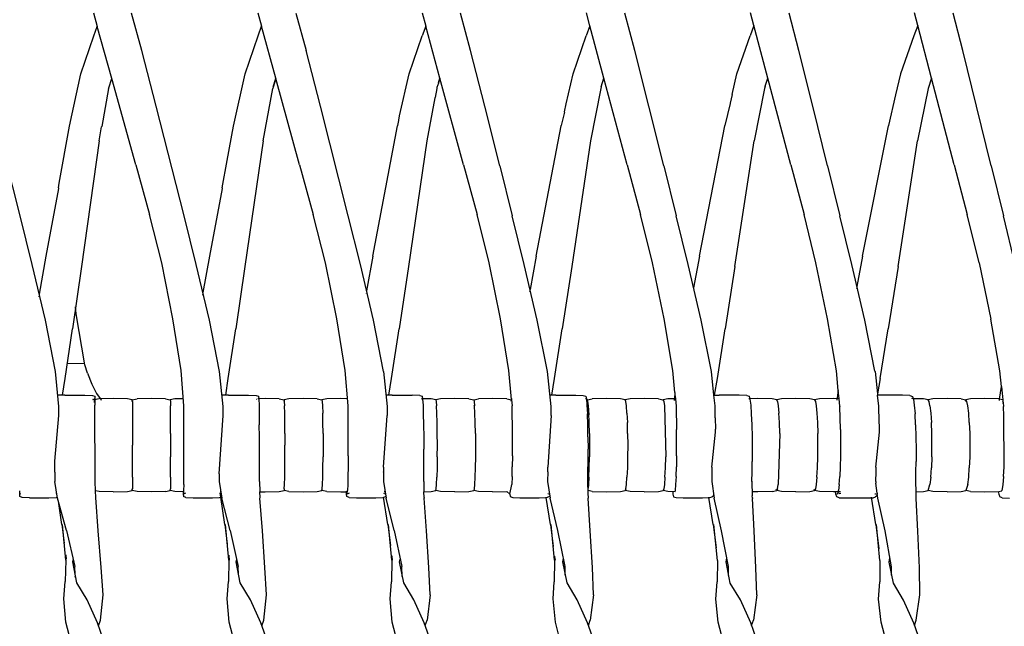
# Model space of a CAD drawing. Units: metres. Extents: x 2.06 to 11.01, y -1.77 to 4.04.
# Drawn here: x 8.32 to 8.7, y 0.22 to 0.46 of the extents above; entities that cross this region are included whole.
import ezdxf

# ---------------------------------------------------------------- set-up
doc = ezdxf.new("R2010")
doc.units = ezdxf.units.M
doc.layers.add('MOB_02', color=2, linetype='Continuous')

# ---------------------------------------------------------------- blocks, each defined once
blk = doc.blocks.new('2721_SOFÁ_SAHARA_VISTA_03')
for p, q in [((0.00709, 0.56027), (0.00859, 0.55489)), ((0.02598, 0.54546), (0.02197, 0.56006)), ((0.07151, 0.56027), (0.07296, 0.55497)), ((0.08645, 0.56006), (0.09044, 0.54546)), ((0.13591, 0.56027), (0.13732, 0.55506)), ((0.15487, 0.54546), (0.15091, 0.56006)), ((0.20165, 0.55515), (0.20027, 0.56027)), ((0.21925, 0.54546), (0.21533, 0.56006)), ((0.26592, 0.55524), (0.26459, 0.56027)), ((0.28359, 0.54546), (0.2797, 0.56006)), ((0.33012, 0.55533), (0.32883, 0.56027)), ((0.34785, 0.54546), (0.34399, 0.56006)), ((0.00725, 0.55124), (0.00859, 0.55489)), ((0.01424, 0.53448), (0.00859, 0.55489)), ((0.07159, 0.55124), (0.07296, 0.55497)), ((0.07856, 0.53456), (0.07296, 0.55497)), ((0.13732, 0.55506), (0.13591, 0.55124)), ((0.14286, 0.53462), (0.13732, 0.55506)), ((0.20165, 0.55515), (0.20019, 0.55124)), ((0.20714, 0.53463), (0.20165, 0.55515)), ((0.26592, 0.55524), (0.26442, 0.55124)), ((0.27136, 0.53465), (0.26592, 0.55524)), ((0.33012, 0.55533), (0.32858, 0.55124)), ((0.33551, 0.53468), (0.33012, 0.55533)), ((0.00218, 0.53635), (0.00725, 0.55124)), ((0.06649, 0.53635), (0.07159, 0.55124)), ((0.13078, 0.53635), (0.13591, 0.55124)), ((0.19504, 0.53635), (0.20019, 0.55124)), ((0.25925, 0.53635), (0.26442, 0.55124)), ((0.32858, 0.55124), (0.3234, 0.53635)), ((0.03165, 0.52366), (0.02598, 0.54546)), ((0.09605, 0.52366), (0.09044, 0.54546)), ((0.16042, 0.52366), (0.15487, 0.54546)), ((0.22475, 0.52366), (0.21925, 0.54546)), ((0.28903, 0.52366), (0.28359, 0.54546)), ((0.35323, 0.52366), (0.34785, 0.54546)), ((-0.00228, 0.51584), (0.00218, 0.53635)), ((0.01312, 0.53084), (0.01424, 0.53448)), ((0.02364, 0.50063), (0.01424, 0.53448)), ((0.06198, 0.51584), (0.06649, 0.53635)), ((0.0775, 0.5311), (0.07856, 0.53456)), ((0.07857, 0.53453), (0.0775, 0.5311)), ((0.07857, 0.53453), (0.07856, 0.53456)), ((0.08787, 0.50063), (0.07857, 0.53453)), ((0.12709, 0.51981), (0.13078, 0.53635)), ((0.14287, 0.53459), (0.14212, 0.53221)), ((0.14229, 0.53274), (0.14286, 0.53462)), ((0.14287, 0.53459), (0.14286, 0.53462)), ((0.15208, 0.50063), (0.14287, 0.53459)), ((0.19238, 0.52457), (0.19504, 0.53635)), ((0.20605, 0.53124), (0.20714, 0.53463)), ((0.21625, 0.50063), (0.20714, 0.53463)), ((0.25739, 0.52822), (0.25925, 0.53635)), ((0.27034, 0.53154), (0.27136, 0.53465)), ((0.28037, 0.50063), (0.27136, 0.53465)), ((0.3234, 0.53635), (0.32146, 0.52804)), ((0.33551, 0.53468), (0.33421, 0.53059)), ((0.34441, 0.50063), (0.33551, 0.53468)), ((0.01304, 0.53059), (0.01031, 0.51565)), ((0.01304, 0.53059), (0.01312, 0.53084)), ((0.07353, 0.51007), (0.07734, 0.53059)), ((0.0775, 0.5311), (0.07734, 0.53059)), ((0.14163, 0.53059), (0.14095, 0.52701)), ((0.14165, 0.53064), (0.14163, 0.53059)), ((0.14172, 0.53093), (0.14165, 0.53067)), ((0.14165, 0.53067), (0.14165, 0.53064)), ((0.14205, 0.53196), (0.14172, 0.53093)), ((0.14212, 0.53221), (0.14205, 0.53196)), ((0.20588, 0.53059), (0.20192, 0.51007)), ((0.20605, 0.53124), (0.20588, 0.53059)), ((0.27008, 0.53059), (0.26605, 0.51007)), ((0.27034, 0.53154), (0.27008, 0.53059)), ((0.33421, 0.53059), (0.33011, 0.51007)), ((0.14093, 0.52689), (0.13775, 0.51007)), ((0.14095, 0.52701), (0.14093, 0.52689)), ((0.25739, 0.52822), (0.25659, 0.52477)), ((0.32146, 0.52804), (0.31864, 0.51603)), ((-0.02165, 0.48065), (-0.03276, 0.52366)), ((0.04267, 0.48065), (0.03165, 0.52366)), ((0.10697, 0.48065), (0.09605, 0.52366)), ((0.1663, 0.5002), (0.16042, 0.52366)), ((0.19166, 0.52135), (0.19043, 0.51603)), ((0.19166, 0.52135), (0.19167, 0.52146)), ((0.19167, 0.52146), (0.19238, 0.52457)), ((0.23058, 0.5002), (0.22475, 0.52366)), ((0.25658, 0.52466), (0.25456, 0.51603)), ((0.25659, 0.52477), (0.25658, 0.52466)), ((0.29479, 0.5002), (0.28903, 0.52366)), ((0.35893, 0.5002), (0.35323, 0.52366)), ((0.1267, 0.51803), (0.12624, 0.51603)), ((0.1267, 0.51803), (0.12671, 0.51813)), ((0.12671, 0.51813), (0.12709, 0.51981)), ((-0.0063, 0.49343), (-0.00228, 0.51584)), ((0.0093, 0.51007), (0.01029, 0.51553)), ((0.01029, 0.51553), (0.01031, 0.51565)), ((0.05952, 0.5024), (0.06198, 0.51584)), ((0.11662, 0.46486), (0.12623, 0.51594)), ((0.12624, 0.51603), (0.12623, 0.51594)), ((0.18065, 0.46486), (0.19042, 0.51594)), ((0.19042, 0.51594), (0.19043, 0.51603)), ((0.24463, 0.46486), (0.25456, 0.51594)), ((0.25456, 0.51594), (0.25456, 0.51603)), ((0.30856, 0.46486), (0.31864, 0.51594)), ((0.31864, 0.51603), (0.31864, 0.51594)), ((0.0093, 0.51007), (0.00235, 0.46079)), ((0.07353, 0.51007), (0.06644, 0.46079)), ((0.13775, 0.51007), (0.1305, 0.46079)), ((0.20192, 0.51007), (0.19453, 0.46079)), ((0.25851, 0.46078), (0.26605, 0.51007)), ((0.32243, 0.46078), (0.33011, 0.51007)), ((0.05752, 0.49159), (0.05952, 0.5024)), ((0.02364, 0.50063), (0.02907, 0.48117)), ((0.08787, 0.50063), (0.09325, 0.48117)), ((0.15208, 0.50063), (0.15741, 0.48117)), ((0.1663, 0.5002), (0.17124, 0.48065)), ((0.21625, 0.50063), (0.22152, 0.48117)), ((0.23058, 0.5002), (0.23547, 0.48065)), ((0.28037, 0.50063), (0.28558, 0.48117)), ((0.29479, 0.5002), (0.29964, 0.48065)), ((0.34441, 0.50063), (0.34956, 0.48117)), ((0.35893, 0.5002), (0.36373, 0.48065)), ((-0.00666, 0.49139), (-0.01152, 0.46486)), ((-0.00663, 0.49159), (-0.00666, 0.49139)), ((-0.00663, 0.49159), (-0.0063, 0.49343)), ((0.05751, 0.49139), (0.05255, 0.46486)), ((0.05752, 0.49159), (0.05751, 0.49139)), ((-0.01689, 0.46161), (-0.02165, 0.48065)), ((0.03382, 0.46218), (0.02907, 0.48117)), ((0.0474, 0.46161), (0.04267, 0.48065)), ((0.09798, 0.46218), (0.09325, 0.48117)), ((0.11168, 0.46161), (0.10697, 0.48065)), ((0.16211, 0.46218), (0.15741, 0.48117)), ((0.17592, 0.46161), (0.17124, 0.48065)), ((0.22621, 0.46218), (0.22152, 0.48117)), ((0.24012, 0.46161), (0.23547, 0.48065)), ((0.29024, 0.46218), (0.28558, 0.48117)), ((0.30426, 0.46161), (0.29964, 0.48065)), ((0.35421, 0.46218), (0.34956, 0.48117)), ((0.36832, 0.46161), (0.36373, 0.48065)), ((-0.01152, 0.46486), (-0.01416, 0.44997)), ((0.05255, 0.46486), (0.04999, 0.45058)), ((0.11662, 0.46486), (0.11412, 0.45118)), ((0.18065, 0.46486), (0.17822, 0.45177)), ((0.24463, 0.46486), (0.24228, 0.45235)), ((0.30856, 0.46486), (0.30628, 0.45293)), ((-0.01175, 0.4397), (-0.01689, 0.46161)), ((0.00235, 0.46079), (-0.00115, 0.43637)), ((0.03823, 0.4402), (0.03382, 0.46218)), ((0.05253, 0.4397), (0.0474, 0.46161)), ((0.06644, 0.46079), (0.06286, 0.43637)), ((0.10243, 0.4402), (0.09798, 0.46218)), ((0.1168, 0.4397), (0.11168, 0.46161)), ((0.1305, 0.46079), (0.12685, 0.43637)), ((0.1666, 0.44019), (0.16211, 0.46218)), ((0.18103, 0.4397), (0.17592, 0.46161)), ((0.19453, 0.46079), (0.19081, 0.43637)), ((0.23073, 0.44019), (0.22621, 0.46218)), ((0.24522, 0.4397), (0.24012, 0.46161)), ((0.25851, 0.46078), (0.25473, 0.43637)), ((0.2948, 0.44019), (0.29024, 0.46218)), ((0.30935, 0.43969), (0.30426, 0.46161)), ((0.32243, 0.46078), (0.31857, 0.43636)), ((0.35421, 0.46218), (0.3588, 0.44018)), ((0.30612, 0.45211), (0.30609, 0.45197)), ((-0.0143, 0.44914), (-0.01435, 0.4489)), ((-0.01421, 0.44966), (-0.01425, 0.44943)), ((0.04983, 0.44974), (0.0498, 0.44953)), ((0.11396, 0.45035), (0.11393, 0.45015)), ((0.17806, 0.45094), (0.17803, 0.45076)), ((0.00033, 0.4422), (0.00008, 0.44497)), ((0.00365, 0.42225), (0.00033, 0.4422)), ((0.04142, 0.41995), (0.03823, 0.4402)), ((0.10569, 0.41995), (0.10243, 0.4402)), ((0.16993, 0.41995), (0.1666, 0.44019)), ((0.23413, 0.41994), (0.23073, 0.44019)), ((0.29826, 0.41993), (0.2948, 0.44019)), ((0.36233, 0.41992), (0.3588, 0.44018)), ((-0.00777, 0.41958), (-0.01175, 0.4397)), ((-0.00402, 0.41687), (-0.00115, 0.43637)), ((0.05653, 0.41958), (0.05253, 0.4397)), ((0.05992, 0.41687), (0.06286, 0.43637)), ((0.12081, 0.41957), (0.1168, 0.4397)), ((0.12385, 0.41687), (0.12685, 0.43637)), ((0.18506, 0.41957), (0.18103, 0.4397)), ((0.18775, 0.41686), (0.19081, 0.43637)), ((0.24927, 0.41956), (0.24522, 0.4397)), ((0.2516, 0.41686), (0.25473, 0.43637)), ((0.31331, 0.41975), (0.30935, 0.43969)), ((0.31539, 0.41685), (0.31857, 0.43636)), ((0.00357, 0.42268), (-0.00317, 0.42267)), ((0.00473, 0.41897), (0.00365, 0.42225)), ((-0.00649, 0.40588), (-0.00777, 0.41958)), ((-0.005, 0.41033), (-0.00402, 0.41687)), ((0.00473, 0.41897), (0.00643, 0.41468)), ((0.04251, 0.40618), (0.04142, 0.41995)), ((0.05786, 0.40587), (0.05653, 0.41958)), ((0.05892, 0.41032), (0.05992, 0.41687)), ((0.10685, 0.40617), (0.10569, 0.41995)), ((0.12081, 0.41957), (0.12219, 0.40587)), ((0.12282, 0.41031), (0.12385, 0.41687)), ((0.17094, 0.40859), (0.16993, 0.41995)), ((0.18649, 0.40587), (0.18506, 0.41957)), ((0.1867, 0.41029), (0.18775, 0.41686)), ((0.23493, 0.41139), (0.23413, 0.41994)), ((0.25024, 0.41026), (0.24927, 0.41956)), ((0.25052, 0.41028), (0.2516, 0.41686)), ((0.29902, 0.41221), (0.29826, 0.41993)), ((0.31341, 0.41956), (0.31331, 0.41975)), ((0.31341, 0.41956), (0.31438, 0.41083)), ((0.31539, 0.41685), (0.31438, 0.41079)), ((0.36296, 0.4137), (0.36233, 0.41992)), ((0.00643, 0.41468), (0.00823, 0.41104)), ((0.36215, 0.40879), (0.36295, 0.41366)), ((0.36296, 0.4137), (0.36295, 0.41366)), ((0.36295, 0.41366), (0.36349, 0.40854)), ((-0.00692, 0.41026), (-0.00697, 0.41025)), ((-0.0041, 0.41037), (-0.0069, 0.41026)), ((-0.0041, 0.41037), (0.00374, 0.41037)), ((0.00374, 0.41037), (0.00667, 0.41025)), ((0.00667, 0.41025), (0.00765, 0.40989)), ((0.00765, 0.40989), (0.00765, 0.40893)), ((0.00823, 0.41104), (0.01008, 0.40845)), ((0.06006, 0.41037), (0.05735, 0.41026)), ((0.06006, 0.41037), (0.06789, 0.41037)), ((0.06789, 0.41037), (0.07083, 0.41025)), ((0.07083, 0.41025), (0.0718, 0.40989)), ((0.0718, 0.40989), (0.07189, 0.40879)), ((0.12419, 0.41037), (0.1217, 0.41026)), ((0.12419, 0.41037), (0.13202, 0.41037)), ((0.13496, 0.41025), (0.13202, 0.41037)), ((0.13496, 0.41025), (0.13594, 0.40988)), ((0.13594, 0.40988), (0.1361, 0.40879)), ((0.1883, 0.41036), (0.18599, 0.41027)), ((0.1883, 0.41036), (0.19612, 0.41036)), ((0.19612, 0.41036), (0.19906, 0.41024)), ((0.19906, 0.41024), (0.20003, 0.40988)), ((0.20003, 0.40988), (0.20027, 0.40878)), ((0.235, 0.41067), (0.23462, 0.40828)), ((0.23493, 0.41139), (0.23493, 0.41128)), ((0.23493, 0.41128), (0.235, 0.41067)), ((0.23499, 0.41063), (0.23517, 0.40893)), ((0.25024, 0.41026), (0.25236, 0.41035)), ((0.25072, 0.40609), (0.25024, 0.41026)), ((0.26017, 0.41035), (0.25236, 0.41035)), ((0.2631, 0.41023), (0.26017, 0.41035)), ((0.2631, 0.41023), (0.26408, 0.40987)), ((0.26408, 0.40987), (0.26439, 0.40877)), ((0.29902, 0.41221), (0.29839, 0.40833)), ((0.29936, 0.40894), (0.29902, 0.41221)), ((0.31438, 0.41079), (0.31443, 0.41026)), ((0.31635, 0.41034), (0.31443, 0.41026)), ((0.31492, 0.40607), (0.31443, 0.41026)), ((0.32416, 0.41034), (0.31635, 0.41034)), ((0.32709, 0.41022), (0.32416, 0.41034)), ((0.32709, 0.41022), (0.32806, 0.40985)), ((0.32806, 0.40985), (0.32845, 0.40876)), ((-0.00651, 0.40237), (-0.00649, 0.40588)), ((0.00687, 0.40864), (0.00748, 0.40886)), ((0.00744, 0.40846), (0.00689, 0.40858)), ((0.00929, 0.40886), (0.00744, 0.40846)), ((0.00744, 0.40784), (0.00744, 0.40846)), ((0.00744, 0.4074), (0.00744, 0.40784)), ((0.00759, 0.4089), (0.00765, 0.40893)), ((0.00767, 0.40879), (0.00764, 0.40867)), ((0.00764, 0.40867), (0.00764, 0.4085)), ((0.00764, 0.4085), (0.00768, 0.40646)), ((0.00765, 0.40893), (0.00767, 0.40879)), ((0.0077, 0.3765), (0.00768, 0.40646)), ((0.01487, 0.40899), (0.00929, 0.40886)), ((0.01024, 0.40825), (0.01008, 0.40845)), ((0.02045, 0.40886), (0.01487, 0.40899)), ((0.02231, 0.40846), (0.02045, 0.40886)), ((0.02228, 0.40787), (0.02231, 0.40846)), ((0.02231, 0.40846), (0.02416, 0.40886)), ((0.02233, 0.40784), (0.02231, 0.40846)), ((0.02233, 0.40784), (0.02235, 0.40608)), ((0.02235, 0.40608), (0.02237, 0.40325)), ((0.02974, 0.40899), (0.02416, 0.40886)), ((0.03532, 0.40886), (0.02974, 0.40899)), ((0.03532, 0.40886), (0.03718, 0.40846)), ((0.03903, 0.40886), (0.03718, 0.40846)), ((0.03718, 0.40846), (0.03722, 0.40784)), ((0.03722, 0.40784), (0.03726, 0.40608)), ((0.03729, 0.40325), (0.03726, 0.40608)), ((0.04229, 0.40893), (0.03903, 0.40886)), ((0.04254, 0.3971), (0.04251, 0.40618)), ((0.05786, 0.40237), (0.05786, 0.40587)), ((0.071, 0.40891), (0.07092, 0.40891)), ((0.0711, 0.40866), (0.07093, 0.4086)), ((0.0718, 0.40892), (0.07152, 0.40892)), ((0.0718, 0.40892), (0.07166, 0.40887)), ((0.0718, 0.40892), (0.07177, 0.40883)), ((0.07188, 0.40893), (0.0718, 0.40892)), ((0.07435, 0.40899), (0.07188, 0.40893)), ((0.07189, 0.40879), (0.07197, 0.40645)), ((0.07197, 0.40645), (0.07204, 0.403)), ((0.07993, 0.40886), (0.07435, 0.40899)), ((0.07993, 0.40886), (0.08178, 0.40846)), ((0.08178, 0.40846), (0.0817, 0.40793)), ((0.08364, 0.40886), (0.08178, 0.40846)), ((0.08178, 0.40846), (0.08188, 0.40784)), ((0.08188, 0.40784), (0.08196, 0.40608)), ((0.08204, 0.40325), (0.08196, 0.40608)), ((0.08922, 0.40899), (0.08364, 0.40886)), ((0.09479, 0.40886), (0.08922, 0.40899)), ((0.09479, 0.40886), (0.09665, 0.40846)), ((0.09851, 0.40886), (0.09665, 0.40846)), ((0.09665, 0.40846), (0.09676, 0.40784)), ((0.09676, 0.40784), (0.09686, 0.40608)), ((0.09686, 0.40608), (0.09695, 0.40325)), ((0.10408, 0.40899), (0.09851, 0.40886)), ((0.10662, 0.40893), (0.10408, 0.40899)), ((0.10693, 0.3971), (0.10685, 0.40617)), ((0.12219, 0.40587), (0.12221, 0.40237)), ((0.13593, 0.40892), (0.13565, 0.40895)), ((0.13583, 0.40888), (0.1359, 0.40886)), ((0.1359, 0.40886), (0.13593, 0.40892)), ((0.13598, 0.40894), (0.13593, 0.40892)), ((0.13939, 0.40886), (0.13608, 0.40894)), ((0.1361, 0.40879), (0.13625, 0.40645)), ((0.13625, 0.40645), (0.13637, 0.40299)), ((0.14124, 0.40846), (0.13939, 0.40886)), ((0.1431, 0.40886), (0.14124, 0.40846)), ((0.14124, 0.40846), (0.1414, 0.40784)), ((0.1414, 0.40784), (0.14155, 0.40608)), ((0.14168, 0.40325), (0.14155, 0.40608)), ((0.14867, 0.40899), (0.1431, 0.40886)), ((0.15425, 0.40886), (0.14867, 0.40899)), ((0.15425, 0.40886), (0.1561, 0.40846)), ((0.1561, 0.40846), (0.15796, 0.40886)), ((0.1561, 0.40846), (0.15628, 0.40784)), ((0.15628, 0.40784), (0.15645, 0.40608)), ((0.15634, 0.4061), (0.15633, 0.40621)), ((0.15659, 0.40325), (0.15645, 0.40608)), ((0.16353, 0.40899), (0.15796, 0.40886)), ((0.16911, 0.40886), (0.16353, 0.40899)), ((0.16911, 0.40886), (0.17096, 0.40844)), ((0.17091, 0.40897), (0.17076, 0.40804)), ((0.17082, 0.40801), (0.17096, 0.40844)), ((0.17094, 0.40859), (0.17095, 0.40849)), ((0.17095, 0.40849), (0.17096, 0.40844)), ((0.17096, 0.40844), (0.17116, 0.40617)), ((0.17119, 0.40435), (0.17116, 0.40617)), ((0.1865, 0.40323), (0.18649, 0.40587)), ((0.20003, 0.40891), (0.19997, 0.40889)), ((0.2, 0.40888), (0.20003, 0.40891)), ((0.20027, 0.40878), (0.20041, 0.40734)), ((0.20067, 0.40846), (0.2003, 0.40854)), ((0.20045, 0.40784), (0.2004, 0.40744)), ((0.20041, 0.40734), (0.20067, 0.4074)), ((0.20041, 0.40734), (0.20046, 0.40682)), ((0.20045, 0.40784), (0.20067, 0.40846)), ((0.20067, 0.4074), (0.20046, 0.40682)), ((0.20046, 0.40682), (0.20049, 0.40644)), ((0.20049, 0.40644), (0.20067, 0.40299)), ((0.20067, 0.40846), (0.20253, 0.40886)), ((0.2009, 0.40784), (0.20067, 0.40846)), ((0.20089, 0.40682), (0.20067, 0.4074)), ((0.20067, 0.4074), (0.20096, 0.40734)), ((0.20096, 0.40624), (0.20089, 0.40682)), ((0.20111, 0.40608), (0.2009, 0.40784)), ((0.20132, 0.4026), (0.20111, 0.40608)), ((0.2081, 0.40899), (0.20253, 0.40886)), ((0.21367, 0.40886), (0.2081, 0.40899)), ((0.21552, 0.40846), (0.21367, 0.40886)), ((0.21738, 0.40886), (0.21552, 0.40846)), ((0.21577, 0.40784), (0.21552, 0.40846)), ((0.216, 0.40608), (0.21577, 0.40784)), ((0.21619, 0.40325), (0.216, 0.40608)), ((0.22295, 0.40899), (0.21738, 0.40886)), ((0.22852, 0.40886), (0.22295, 0.40899)), ((0.22852, 0.40886), (0.23037, 0.40846)), ((0.23037, 0.40846), (0.2302, 0.40805)), ((0.23223, 0.40886), (0.23037, 0.40846)), ((0.23037, 0.40846), (0.23063, 0.40784)), ((0.23063, 0.40784), (0.23088, 0.40608)), ((0.23088, 0.40608), (0.23135, 0.38611)), ((0.23517, 0.40893), (0.23223, 0.40886)), ((0.23517, 0.40893), (0.23542, 0.40603)), ((0.23542, 0.40603), (0.23542, 0.40591)), ((0.23542, 0.40591), (0.23559, 0.39689)), ((0.25075, 0.40586), (0.25072, 0.40609)), ((0.2508, 0.40236), (0.25075, 0.40586)), ((0.26405, 0.40889), (0.26401, 0.40891)), ((0.26405, 0.40889), (0.26407, 0.4089)), ((0.26427, 0.40891), (0.26407, 0.4089)), ((0.26748, 0.40899), (0.26435, 0.40891)), ((0.26439, 0.40877), (0.26468, 0.40643)), ((0.26468, 0.40643), (0.26492, 0.40297)), ((0.27304, 0.40886), (0.26748, 0.40899)), ((0.2749, 0.40846), (0.27304, 0.40886)), ((0.27675, 0.40886), (0.2749, 0.40846)), ((0.27521, 0.40784), (0.2749, 0.40846)), ((0.27521, 0.40784), (0.2755, 0.40608)), ((0.2755, 0.40608), (0.27575, 0.40325)), ((0.28232, 0.40899), (0.27675, 0.40886)), ((0.28788, 0.40886), (0.28232, 0.40899)), ((0.28973, 0.40846), (0.28788, 0.40886)), ((0.29159, 0.40886), (0.28973, 0.40846)), ((0.28973, 0.40846), (0.29006, 0.40784)), ((0.29006, 0.40784), (0.29037, 0.40608)), ((0.29037, 0.40608), (0.29063, 0.40325)), ((0.29715, 0.40899), (0.29159, 0.40886)), ((0.29936, 0.40894), (0.29715, 0.40899)), ((0.29962, 0.40602), (0.29936, 0.40894)), ((0.29962, 0.40602), (0.29961, 0.4059)), ((0.29984, 0.39687), (0.29961, 0.4059)), ((0.31492, 0.40607), (0.31493, 0.406)), ((0.31493, 0.406), (0.31493, 0.40596)), ((0.31493, 0.40592), (0.31493, 0.40596)), ((0.31494, 0.40584), (0.31493, 0.40592)), ((0.31495, 0.40492), (0.31494, 0.40584)), ((0.32827, 0.40895), (0.32787, 0.40896)), ((0.33236, 0.40886), (0.32838, 0.40895)), ((0.32845, 0.40876), (0.3288, 0.40642)), ((0.3288, 0.40642), (0.3291, 0.40296)), ((0.33421, 0.40846), (0.33236, 0.40886)), ((0.33607, 0.40886), (0.33421, 0.40846)), ((0.33459, 0.40784), (0.33421, 0.40846)), ((0.33494, 0.40608), (0.33459, 0.40784)), ((0.33494, 0.40608), (0.33525, 0.40325)), ((0.34162, 0.40899), (0.33607, 0.40886)), ((0.34718, 0.40886), (0.34162, 0.40899)), ((0.34718, 0.40886), (0.34903, 0.40846)), ((0.34873, 0.40799), (0.34881, 0.40812)), ((0.35088, 0.40886), (0.34903, 0.40846)), ((0.34943, 0.40784), (0.34903, 0.40846)), ((0.34979, 0.40608), (0.34943, 0.40784)), ((0.35011, 0.40325), (0.34979, 0.40608)), ((0.35644, 0.40899), (0.35088, 0.40886)), ((0.36199, 0.40886), (0.35644, 0.40899)), ((0.36215, 0.40879), (0.36199, 0.40886)), ((0.36212, 0.40866), (0.36205, 0.40824)), ((0.36349, 0.40854), (0.36215, 0.40879)), ((0.36337, 0.4073), (0.36361, 0.40735)), ((0.36343, 0.40784), (0.36353, 0.40799)), ((0.36349, 0.40854), (0.36353, 0.40799)), ((0.36353, 0.40799), (0.36361, 0.40735)), ((0.36361, 0.40735), (0.36374, 0.40601)), ((0.36374, 0.40601), (0.36372, 0.40588)), ((0.36384, 0.40228), (0.36372, 0.40588)), ((-0.00804, 0.38442), (-0.00651, 0.40237)), ((0.02237, 0.40325), (0.02239, 0.39958)), ((0.03732, 0.39958), (0.03729, 0.40325)), ((0.05637, 0.37945), (0.05786, 0.40237)), ((0.07204, 0.403), (0.07209, 0.39874)), ((0.08209, 0.39958), (0.08204, 0.40325)), ((0.09702, 0.39958), (0.09695, 0.40325)), ((0.12077, 0.38208), (0.12221, 0.40237)), ((0.13637, 0.40299), (0.13646, 0.39874)), ((0.14178, 0.39958), (0.14168, 0.40325)), ((0.1567, 0.39958), (0.15659, 0.40325)), ((0.17119, 0.40423), (0.17119, 0.40435)), ((0.17129, 0.39699), (0.17119, 0.40423)), ((0.18653, 0.40237), (0.18513, 0.38207)), ((0.18653, 0.40237), (0.1865, 0.40323)), ((0.2008, 0.39873), (0.20067, 0.40299)), ((0.20121, 0.40326), (0.2012, 0.4034)), ((0.20143, 0.39958), (0.20129, 0.40325)), ((0.21619, 0.40325), (0.21634, 0.39958)), ((0.25081, 0.40139), (0.2508, 0.40236)), ((0.25081, 0.40139), (0.2509, 0.39703)), ((0.26492, 0.40297), (0.26509, 0.39872)), ((0.27594, 0.39958), (0.27575, 0.40325)), ((0.29063, 0.40325), (0.29083, 0.39958)), ((0.31515, 0.39702), (0.31495, 0.40492)), ((0.32931, 0.3987), (0.3291, 0.40296)), ((0.33525, 0.40325), (0.33548, 0.39958)), ((0.35035, 0.39958), (0.35011, 0.40325)), ((0.36397, 0.38221), (0.36384, 0.40228)), ((0.02239, 0.39958), (0.0224, 0.39529)), ((0.03733, 0.39529), (0.03732, 0.39958)), ((0.07212, 0.39401), (0.07209, 0.39874)), ((0.08213, 0.39529), (0.08209, 0.39958)), ((0.09706, 0.39529), (0.09702, 0.39958)), ((0.13646, 0.39874), (0.13651, 0.394)), ((0.14184, 0.39529), (0.14178, 0.39958)), ((0.15676, 0.39529), (0.1567, 0.39958)), ((0.20088, 0.39399), (0.2008, 0.39873)), ((0.20152, 0.39529), (0.20143, 0.39958)), ((0.21643, 0.39529), (0.21634, 0.39958)), ((0.26509, 0.39872), (0.26519, 0.39398)), ((0.27606, 0.39529), (0.27594, 0.39958)), ((0.29083, 0.39958), (0.29096, 0.39529)), ((0.32931, 0.3987), (0.32943, 0.39396)), ((0.33562, 0.39529), (0.33548, 0.39958)), ((0.35035, 0.39958), (0.35051, 0.39529)), ((0.0224, 0.39529), (0.0224, 0.3907)), ((0.03733, 0.39529), (0.03734, 0.3907)), ((0.04255, 0.39095), (0.04254, 0.3971)), ((0.07213, 0.38912), (0.07212, 0.39401)), ((0.08213, 0.39529), (0.08214, 0.3907)), ((0.09706, 0.39529), (0.09707, 0.3907)), ((0.10694, 0.39645), (0.10693, 0.3971)), ((0.10695, 0.3909), (0.10694, 0.39645)), ((0.13651, 0.394), (0.13653, 0.38912)), ((0.14186, 0.3907), (0.14184, 0.39529)), ((0.15676, 0.39529), (0.15679, 0.3907)), ((0.17128, 0.3969), (0.17129, 0.39699)), ((0.17132, 0.39089), (0.17128, 0.3969)), ((0.20088, 0.39399), (0.20091, 0.38911)), ((0.20152, 0.39529), (0.20155, 0.3907)), ((0.21643, 0.39529), (0.21647, 0.3907)), ((0.23565, 0.39088), (0.23559, 0.39689)), ((0.24945, 0.38206), (0.25091, 0.39579)), ((0.25091, 0.39579), (0.2509, 0.39703)), ((0.26519, 0.39398), (0.26523, 0.38909)), ((0.27606, 0.39529), (0.2755, 0.37532)), ((0.291, 0.3907), (0.29096, 0.39529)), ((0.29984, 0.39687), (0.29992, 0.39086)), ((0.31371, 0.38204), (0.31517, 0.39577)), ((0.31517, 0.39577), (0.31515, 0.39702)), ((0.32943, 0.39396), (0.32948, 0.38907)), ((0.33568, 0.3907), (0.33562, 0.39529)), ((0.35051, 0.39529), (0.35056, 0.3907)), ((0.0224, 0.38611), (0.0224, 0.3907)), ((0.03734, 0.3907), (0.03733, 0.38611)), ((0.04254, 0.38651), (0.04255, 0.38995)), ((0.04255, 0.38995), (0.04255, 0.39095)), ((0.08213, 0.38611), (0.08214, 0.3907)), ((0.09707, 0.3907), (0.09706, 0.38611)), ((0.10693, 0.3865), (0.10695, 0.3909)), ((0.14184, 0.38611), (0.14186, 0.3907)), ((0.15679, 0.3907), (0.15676, 0.38611)), ((0.1713, 0.38649), (0.17132, 0.39089)), ((0.20155, 0.3907), (0.20152, 0.38611)), ((0.21647, 0.3907), (0.21643, 0.38611)), ((0.23563, 0.38648), (0.23565, 0.39088)), ((0.29096, 0.38611), (0.291, 0.3907)), ((0.29992, 0.39086), (0.29989, 0.38646)), ((0.33562, 0.38611), (0.33568, 0.3907)), ((0.35056, 0.3907), (0.35051, 0.38611)), ((0.02239, 0.38182), (0.0224, 0.38611)), ((0.03732, 0.38182), (0.03733, 0.38611)), ((0.04249, 0.37848), (0.04254, 0.38643)), ((0.04254, 0.38643), (0.04254, 0.38651)), ((0.07213, 0.38442), (0.07213, 0.38912)), ((0.08209, 0.38182), (0.08213, 0.38611)), ((0.09702, 0.38182), (0.09706, 0.38611)), ((0.10693, 0.3865), (0.1069, 0.38228)), ((0.13654, 0.38441), (0.13653, 0.38912)), ((0.14184, 0.38611), (0.14178, 0.38182)), ((0.15676, 0.38611), (0.1567, 0.38182)), ((0.1713, 0.38649), (0.17125, 0.38227)), ((0.20091, 0.3844), (0.20091, 0.38911)), ((0.20143, 0.38182), (0.20152, 0.38611)), ((0.21643, 0.38611), (0.21634, 0.38182)), ((0.23125, 0.38182), (0.23135, 0.38611)), ((0.23563, 0.38648), (0.23556, 0.38226)), ((0.26523, 0.38909), (0.26523, 0.38438)), ((0.29083, 0.38182), (0.29096, 0.38611)), ((0.29989, 0.38646), (0.2998, 0.38224)), ((0.32948, 0.38907), (0.32948, 0.38436)), ((0.33562, 0.38611), (0.33548, 0.38182)), ((0.35051, 0.38611), (0.35035, 0.38182)), ((-0.00805, 0.38013), (-0.00804, 0.38442)), ((0.07212, 0.3765), (0.07213, 0.38442)), ((0.1069, 0.38228), (0.10684, 0.37848)), ((0.12077, 0.38208), (0.12076, 0.38021)), ((0.13653, 0.38012), (0.13654, 0.38441)), ((0.17115, 0.37846), (0.17125, 0.38227)), ((0.18513, 0.3802), (0.18513, 0.38207)), ((0.20089, 0.38011), (0.20091, 0.3844)), ((0.23543, 0.37845), (0.23556, 0.38226)), ((0.24945, 0.38206), (0.24944, 0.38018)), ((0.26521, 0.38009), (0.26523, 0.38438)), ((0.2998, 0.38224), (0.29964, 0.37843)), ((0.32946, 0.38007), (0.32948, 0.38436)), ((0.36378, 0.3784), (0.36397, 0.38221)), ((-0.00805, 0.38013), (-0.00809, 0.37648)), ((0.02237, 0.37815), (0.02239, 0.38182)), ((0.03729, 0.37815), (0.03732, 0.38182)), ((0.04246, 0.37531), (0.04249, 0.37848)), ((0.05637, 0.37945), (0.05633, 0.37648)), ((0.08204, 0.37815), (0.08209, 0.38182)), ((0.09695, 0.37815), (0.09702, 0.38182)), ((0.10684, 0.37848), (0.10675, 0.3753)), ((0.12078, 0.38012), (0.12075, 0.37794)), ((0.12078, 0.38012), (0.12076, 0.38021)), ((0.13651, 0.37649), (0.13653, 0.38012)), ((0.14178, 0.38182), (0.14168, 0.37815)), ((0.1567, 0.38182), (0.15659, 0.37815)), ((0.17115, 0.37846), (0.17102, 0.37529)), ((0.18513, 0.3802), (0.18509, 0.37663)), ((0.20087, 0.37648), (0.20089, 0.38011)), ((0.20129, 0.37815), (0.20143, 0.38182)), ((0.21634, 0.38182), (0.21619, 0.37815)), ((0.23108, 0.37815), (0.23125, 0.38182)), ((0.23543, 0.37845), (0.23524, 0.37527)), ((0.24944, 0.38018), (0.2494, 0.37662)), ((0.26512, 0.37662), (0.26521, 0.38009)), ((0.29063, 0.37815), (0.29083, 0.38182)), ((0.2994, 0.37525), (0.29964, 0.37843)), ((0.31369, 0.38016), (0.31365, 0.37659)), ((0.31371, 0.38204), (0.31369, 0.38016)), ((0.32943, 0.37643), (0.32946, 0.38007)), ((0.33525, 0.37815), (0.33548, 0.38182)), ((0.35011, 0.37815), (0.35035, 0.38182)), ((0.36378, 0.3784), (0.36349, 0.37522)), ((-0.00698, 0.37), (-0.00809, 0.37648)), ((0.00788, 0.37284), (0.0077, 0.3765)), ((0.02235, 0.37532), (0.02233, 0.37355)), ((0.02237, 0.37815), (0.02235, 0.37532)), ((0.03726, 0.37532), (0.03722, 0.37355)), ((0.03729, 0.37815), (0.03726, 0.37532)), ((0.04246, 0.37531), (0.04241, 0.37298)), ((0.05633, 0.37648), (0.05739, 0.37)), ((0.07212, 0.3765), (0.07225, 0.37246)), ((0.08188, 0.37355), (0.08196, 0.37532)), ((0.08196, 0.37532), (0.08204, 0.37815)), ((0.09676, 0.37355), (0.09686, 0.37532)), ((0.09686, 0.37532), (0.09695, 0.37815)), ((0.10675, 0.3753), (0.10665, 0.37297)), ((0.12074, 0.37745), (0.12073, 0.37647)), ((0.12073, 0.37647), (0.12174, 0.36999)), ((0.12075, 0.37794), (0.12074, 0.37753)), ((0.12074, 0.37753), (0.12074, 0.37745)), ((0.13651, 0.37649), (0.13663, 0.37248)), ((0.1414, 0.37355), (0.14155, 0.37532)), ((0.14155, 0.37532), (0.14168, 0.37815)), ((0.15645, 0.37532), (0.15628, 0.37355)), ((0.15659, 0.37815), (0.15645, 0.37532)), ((0.17027, 0.37153), (0.17102, 0.37529)), ((0.18509, 0.37663), (0.1851, 0.37646)), ((0.1851, 0.37646), (0.18606, 0.36998)), ((0.20099, 0.37177), (0.20087, 0.37648)), ((0.20111, 0.37532), (0.20094, 0.37386)), ((0.20096, 0.37516), (0.20097, 0.37529)), ((0.20129, 0.37815), (0.20111, 0.37532)), ((0.2012, 0.378), (0.20121, 0.37814)), ((0.21577, 0.37355), (0.216, 0.37532)), ((0.216, 0.37532), (0.21619, 0.37815)), ((0.23088, 0.37532), (0.23063, 0.37355)), ((0.23108, 0.37815), (0.23088, 0.37532)), ((0.23524, 0.37527), (0.23501, 0.37294)), ((0.23522, 0.37447), (0.23516, 0.37446)), ((0.2494, 0.37662), (0.24942, 0.37644)), ((0.24942, 0.37644), (0.25034, 0.36996)), ((0.2497, 0.37446), (0.24956, 0.37445)), ((0.26515, 0.37654), (0.26512, 0.37662)), ((0.26512, 0.37645), (0.26515, 0.37654)), ((0.26515, 0.37654), (0.26515, 0.37646)), ((0.26518, 0.37646), (0.26515, 0.37654)), ((0.26518, 0.37646), (0.2653, 0.3708)), ((0.27521, 0.37355), (0.2755, 0.37532)), ((0.29037, 0.37532), (0.29006, 0.37355)), ((0.29063, 0.37815), (0.29037, 0.37532)), ((0.2994, 0.37525), (0.29911, 0.37292)), ((0.31367, 0.37651), (0.31365, 0.37659)), ((0.31367, 0.37651), (0.31375, 0.37585)), ((0.31394, 0.37448), (0.31373, 0.37449)), ((0.31375, 0.37585), (0.31377, 0.37577)), ((0.31455, 0.36993), (0.31377, 0.37577)), ((0.32949, 0.37247), (0.32943, 0.37643)), ((0.33421, 0.37294), (0.33494, 0.37532)), ((0.33525, 0.37815), (0.33494, 0.37532)), ((0.34979, 0.37532), (0.34903, 0.37294)), ((0.34979, 0.37532), (0.35011, 0.37815)), ((0.36349, 0.37522), (0.36314, 0.37289)), ((-0.02183, 0.37209), (-0.02184, 0.37284)), ((-0.02179, 0.37153), (-0.02183, 0.37209)), ((-0.02181, 0.37075), (-0.02179, 0.37153)), ((-0.02179, 0.37056), (-0.02181, 0.37075)), ((-0.02179, 0.37153), (-0.02178, 0.372)), ((-0.02156, 0.37162), (-0.02179, 0.37153)), ((-0.02084, 0.37019), (-0.02179, 0.37056)), ((-0.00757, 0.37291), (-0.00748, 0.37293)), ((-0.00729, 0.37179), (-0.00756, 0.37189)), ((0.00929, 0.37254), (0.00783, 0.37285)), ((0.00802, 0.37016), (0.00788, 0.37284)), ((0.01487, 0.37241), (0.00929, 0.37254)), ((0.01487, 0.37241), (0.02045, 0.37254)), ((0.02045, 0.37254), (0.02231, 0.37294)), ((0.02231, 0.37294), (0.02228, 0.37354)), ((0.02231, 0.37294), (0.02233, 0.37355)), ((0.02416, 0.37254), (0.02231, 0.37294)), ((0.02974, 0.37241), (0.02416, 0.37254)), ((0.03532, 0.37254), (0.02974, 0.37241)), ((0.03532, 0.37254), (0.03718, 0.37294)), ((0.03718, 0.37294), (0.03722, 0.37355)), ((0.03903, 0.37254), (0.03718, 0.37294)), ((0.04242, 0.37246), (0.03903, 0.37254)), ((0.04223, 0.37274), (0.04226, 0.37155)), ((0.04226, 0.37155), (0.04231, 0.37056)), ((0.04236, 0.37171), (0.04231, 0.37153)), ((0.0424, 0.37156), (0.04231, 0.37153)), ((0.04326, 0.37019), (0.04231, 0.37056)), ((0.04242, 0.37246), (0.04236, 0.37171)), ((0.04241, 0.37298), (0.04242, 0.37246)), ((0.04312, 0.37184), (0.04264, 0.37165)), ((0.05654, 0.37019), (0.05731, 0.37048)), ((0.05669, 0.37184), (0.05669, 0.37197)), ((0.05694, 0.37034), (0.05669, 0.37184)), ((0.05711, 0.37167), (0.05669, 0.37184)), ((0.05698, 0.37247), (0.0567, 0.37248)), ((0.07239, 0.37016), (0.07225, 0.37246)), ((0.07225, 0.37246), (0.07435, 0.37241)), ((0.07435, 0.37241), (0.07993, 0.37254)), ((0.07993, 0.37254), (0.08178, 0.37294)), ((0.08188, 0.37355), (0.08178, 0.37294)), ((0.08364, 0.37254), (0.08178, 0.37294)), ((0.08364, 0.37254), (0.08922, 0.37241)), ((0.08922, 0.37241), (0.09479, 0.37254)), ((0.09479, 0.37254), (0.09665, 0.37294)), ((0.09656, 0.37345), (0.09665, 0.37294)), ((0.09665, 0.37294), (0.09676, 0.37355)), ((0.09851, 0.37254), (0.09665, 0.37294)), ((0.09851, 0.37254), (0.10408, 0.37241)), ((0.10408, 0.37241), (0.10667, 0.37247)), ((0.10628, 0.37154), (0.10622, 0.37269)), ((0.1064, 0.37055), (0.10628, 0.37154)), ((0.10652, 0.3717), (0.1064, 0.37152)), ((0.10661, 0.3716), (0.1064, 0.37152)), ((0.10735, 0.37019), (0.1064, 0.37055)), ((0.10652, 0.3717), (0.10665, 0.37297)), ((0.10728, 0.37186), (0.10684, 0.37169)), ((0.12062, 0.37018), (0.12157, 0.37055)), ((0.1215, 0.37155), (0.12092, 0.37177)), ((0.12135, 0.37247), (0.12096, 0.37246)), ((0.12164, 0.37063), (0.12157, 0.37055)), ((0.13663, 0.37248), (0.13939, 0.37254)), ((0.13674, 0.37015), (0.13663, 0.37248)), ((0.13939, 0.37254), (0.14124, 0.37294)), ((0.14124, 0.37294), (0.1414, 0.37355)), ((0.1431, 0.37254), (0.14124, 0.37294)), ((0.14867, 0.37241), (0.1431, 0.37254)), ((0.14867, 0.37241), (0.15425, 0.37254)), ((0.15425, 0.37254), (0.1561, 0.37294)), ((0.15628, 0.37355), (0.1561, 0.37294)), ((0.15796, 0.37254), (0.1561, 0.37294)), ((0.16353, 0.37241), (0.15796, 0.37254)), ((0.16353, 0.37241), (0.16911, 0.37254)), ((0.16911, 0.37254), (0.17027, 0.37153)), ((0.17027, 0.37153), (0.17046, 0.37054)), ((0.17046, 0.37054), (0.17141, 0.37017)), ((0.18468, 0.37017), (0.18563, 0.37053)), ((0.18563, 0.3715), (0.18512, 0.3717)), ((0.18555, 0.37188), (0.18563, 0.3715)), ((0.18585, 0.37072), (0.18563, 0.37053)), ((0.1859, 0.37105), (0.18585, 0.37072)), ((0.20253, 0.37254), (0.20096, 0.37288)), ((0.20106, 0.37013), (0.20099, 0.37177)), ((0.20253, 0.37254), (0.2081, 0.37241)), ((0.2081, 0.37241), (0.21367, 0.37254)), ((0.21367, 0.37254), (0.21552, 0.37294)), ((0.21577, 0.37355), (0.21552, 0.37294)), ((0.21738, 0.37254), (0.21552, 0.37294)), ((0.22295, 0.37241), (0.21738, 0.37254)), ((0.22295, 0.37241), (0.22852, 0.37254)), ((0.22852, 0.37254), (0.23037, 0.37294)), ((0.23063, 0.37355), (0.23037, 0.37294)), ((0.23223, 0.37254), (0.23037, 0.37294)), ((0.23508, 0.37247), (0.23223, 0.37254)), ((0.2341, 0.3725), (0.23421, 0.37151)), ((0.23421, 0.37151), (0.23448, 0.37052)), ((0.23448, 0.37052), (0.23542, 0.37016)), ((0.23501, 0.37294), (0.23492, 0.37248)), ((0.24868, 0.37015), (0.24963, 0.37052)), ((0.24993, 0.3707), (0.24963, 0.37052)), ((0.25011, 0.37155), (0.24993, 0.3707)), ((0.26748, 0.37241), (0.26526, 0.37246)), ((0.26533, 0.37011), (0.2653, 0.3708)), ((0.27304, 0.37254), (0.26748, 0.37241)), ((0.27304, 0.37254), (0.2749, 0.37294)), ((0.27471, 0.37332), (0.27465, 0.37344)), ((0.27521, 0.37355), (0.2749, 0.37294)), ((0.27675, 0.37254), (0.2749, 0.37294)), ((0.28232, 0.37241), (0.27675, 0.37254)), ((0.28232, 0.37241), (0.28788, 0.37254)), ((0.28788, 0.37254), (0.28973, 0.37294)), ((0.28973, 0.37294), (0.28954, 0.37331)), ((0.29006, 0.37355), (0.28973, 0.37294)), ((0.29159, 0.37254), (0.28973, 0.37294)), ((0.29715, 0.37241), (0.29159, 0.37254)), ((0.29992, 0.37248), (0.29715, 0.37241)), ((0.2981, 0.37149), (0.29795, 0.37251)), ((0.29843, 0.3705), (0.2981, 0.37149)), ((0.29938, 0.37013), (0.29843, 0.3705)), ((0.29898, 0.37168), (0.29844, 0.37147)), ((0.29878, 0.37165), (0.29844, 0.37147)), ((0.29878, 0.37165), (0.29911, 0.37292)), ((0.29939, 0.37183), (0.29923, 0.37177)), ((0.29939, 0.37183), (0.30006, 0.37186)), ((0.31262, 0.37013), (0.31357, 0.37049)), ((0.31358, 0.37146), (0.31334, 0.37156)), ((0.31349, 0.37173), (0.31358, 0.37146)), ((0.31395, 0.37068), (0.31357, 0.37049)), ((0.31429, 0.37191), (0.31395, 0.37068)), ((0.32949, 0.37247), (0.33236, 0.37254)), ((0.32952, 0.37018), (0.32949, 0.37247)), ((0.33236, 0.37254), (0.33421, 0.37294)), ((0.33607, 0.37254), (0.33421, 0.37294)), ((0.34162, 0.37241), (0.33607, 0.37254)), ((0.34162, 0.37241), (0.34718, 0.37254)), ((0.34718, 0.37254), (0.34903, 0.37294)), ((0.35088, 0.37254), (0.34903, 0.37294)), ((0.35088, 0.37254), (0.35644, 0.37241)), ((0.35644, 0.37241), (0.36199, 0.37254)), ((0.36173, 0.37254), (0.36191, 0.37147)), ((0.36191, 0.37147), (0.36231, 0.37047)), ((0.36199, 0.37254), (0.3631, 0.37278)), ((0.36326, 0.37011), (0.36231, 0.37047)), ((0.3631, 0.37278), (0.36314, 0.37289)), ((-0.01799, 0.37007), (-0.02084, 0.37019)), ((-0.01799, 0.37007), (-0.0104, 0.37007)), ((-0.0104, 0.37007), (-0.00756, 0.37019)), ((-0.00756, 0.37019), (-0.00705, 0.37039)), ((-0.00354, 0.35722), (-0.00698, 0.37)), ((-0.00527, 0.35964), (-0.00666, 0.36881)), ((0.00898, 0.35713), (0.00802, 0.37016)), ((0.04326, 0.37019), (0.0461, 0.37007)), ((0.0461, 0.37007), (0.05369, 0.37007)), ((0.05369, 0.37007), (0.05654, 0.37019)), ((0.05858, 0.35964), (0.05694, 0.37034)), ((0.0607, 0.35722), (0.05739, 0.37)), ((0.07233, 0.36991), (0.07239, 0.37016)), ((0.07328, 0.35713), (0.07233, 0.36991)), ((0.10735, 0.37019), (0.11019, 0.37006)), ((0.11019, 0.37006), (0.11778, 0.37006)), ((0.11778, 0.37006), (0.12062, 0.37018)), ((0.12242, 0.35963), (0.12075, 0.37038)), ((0.12492, 0.35721), (0.12174, 0.36999)), ((0.13674, 0.37015), (0.1367, 0.3699)), ((0.13756, 0.35712), (0.1367, 0.3699)), ((0.17141, 0.37017), (0.17425, 0.37005)), ((0.17425, 0.37005), (0.18183, 0.37005)), ((0.18183, 0.37005), (0.18468, 0.37017)), ((0.18457, 0.37017), (0.18455, 0.37035)), ((0.18622, 0.35962), (0.18457, 0.37017)), ((0.18911, 0.3572), (0.18606, 0.36998)), ((0.20106, 0.37013), (0.20103, 0.36989)), ((0.20181, 0.3571), (0.20103, 0.36989)), ((0.23542, 0.37016), (0.23826, 0.37003)), ((0.23826, 0.37003), (0.24584, 0.37003)), ((0.24584, 0.37003), (0.24868, 0.37015)), ((0.24832, 0.37014), (0.24829, 0.37032)), ((0.24997, 0.3596), (0.24832, 0.37014)), ((0.25325, 0.35717), (0.25034, 0.36996)), ((0.26533, 0.37011), (0.26532, 0.36987)), ((0.26601, 0.35708), (0.26532, 0.36987)), ((0.29938, 0.37013), (0.30221, 0.37001)), ((0.30221, 0.37001), (0.30978, 0.37001)), ((0.30978, 0.37001), (0.31262, 0.37013)), ((0.31366, 0.35958), (0.31197, 0.37028)), ((0.31733, 0.35715), (0.31455, 0.36993)), ((0.32953, 0.37009), (0.32952, 0.37018)), ((0.32953, 0.37002), (0.32953, 0.37009)), ((0.32953, 0.36997), (0.32953, 0.37002)), ((0.32953, 0.36984), (0.32953, 0.36997)), ((0.33014, 0.35705), (0.32953, 0.36984)), ((0.36326, 0.37011), (0.36609, 0.36998)), ((-0.00527, 0.35964), (-0.00436, 0.35227)), ((-0.00376, 0.3456), (-0.00503, 0.35963)), ((0.05858, 0.35964), (0.05955, 0.35185)), ((0.06012, 0.34559), (0.05883, 0.35963)), ((0.12242, 0.35963), (0.12345, 0.35141)), ((0.12399, 0.34558), (0.12268, 0.35962)), ((0.18622, 0.35962), (0.18731, 0.35097)), ((0.18783, 0.34557), (0.18649, 0.35961)), ((0.24997, 0.3596), (0.25114, 0.35051)), ((0.25162, 0.34555), (0.25025, 0.35959)), ((0.31366, 0.35958), (0.3149, 0.35003)), ((0.31535, 0.34552), (0.31395, 0.35957)), ((-0.00354, 0.35722), (-0.00026, 0.34315)), ((0.01008, 0.34273), (0.00898, 0.35713)), ((0.0607, 0.35722), (0.06383, 0.34314)), ((0.07429, 0.34272), (0.07328, 0.35713)), ((0.12492, 0.35721), (0.1279, 0.34313)), ((0.13848, 0.34271), (0.13756, 0.35712)), ((0.19193, 0.34311), (0.18911, 0.3572)), ((0.20263, 0.34269), (0.20181, 0.3571)), ((0.25592, 0.34309), (0.25325, 0.35717)), ((0.26674, 0.34267), (0.26601, 0.35708)), ((0.31984, 0.34306), (0.31733, 0.35715)), ((0.33077, 0.34263), (0.33014, 0.35705)), ((-0.00377, 0.34773), (-0.00377, 0.34742)), ((-0.00377, 0.34742), (-0.00361, 0.34616)), ((0.06011, 0.34756), (0.06011, 0.34727)), ((0.12398, 0.34739), (0.12398, 0.34712)), ((-0.00376, 0.3456), (-0.00395, 0.33721)), ((-0.00361, 0.34616), (-0.00361, 0.34608)), ((-0.00106, 0.345), (-0.00088, 0.34582)), ((0.00056, 0.33673), (-0.00106, 0.345)), ((0.06012, 0.34559), (0.05996, 0.3372)), ((0.06011, 0.34727), (0.06032, 0.34562)), ((0.06301, 0.345), (0.06321, 0.34595)), ((0.06463, 0.33673), (0.06301, 0.345)), ((0.12399, 0.34558), (0.12385, 0.33719)), ((0.12398, 0.34712), (0.12417, 0.34561)), ((0.12705, 0.34498), (0.12727, 0.34608)), ((0.12869, 0.33672), (0.12705, 0.34498)), ((0.18783, 0.34557), (0.18771, 0.33718)), ((0.18782, 0.34721), (0.18782, 0.34696)), ((0.18782, 0.34696), (0.188, 0.3456)), ((0.19106, 0.34497), (0.19131, 0.34622)), ((0.19271, 0.3367), (0.19106, 0.34497)), ((0.25162, 0.34555), (0.25152, 0.33715)), ((0.25503, 0.34494), (0.2553, 0.34638)), ((0.25669, 0.33667), (0.25503, 0.34494)), ((0.31535, 0.34552), (0.31527, 0.33712)), ((0.31893, 0.34491), (0.31922, 0.34654)), ((0.3206, 0.33664), (0.31893, 0.34491)), ((-0.00007, 0.33995), (-0.00026, 0.34315)), ((0.01083, 0.3321), (0.01008, 0.34273)), ((0.06398, 0.34006), (0.06383, 0.34314)), ((0.064, 0.33954), (0.06398, 0.34006)), ((0.07494, 0.33209), (0.07429, 0.34272)), ((0.12804, 0.33928), (0.1279, 0.34313)), ((0.13903, 0.33208), (0.13848, 0.34271)), ((0.19202, 0.33978), (0.19193, 0.34311)), ((0.20308, 0.33206), (0.20263, 0.34269)), ((0.25597, 0.34026), (0.25592, 0.34309)), ((0.25598, 0.33963), (0.25597, 0.33987)), ((0.26709, 0.33203), (0.26674, 0.34267)), ((0.31986, 0.33976), (0.31984, 0.34306)), ((0.33102, 0.33199), (0.33077, 0.34263)), ((-0.00448, 0.33046), (-0.00395, 0.33721)), ((0, 0.33878), (-0.00004, 0.33938)), ((0.0046, 0.3301), (0.00056, 0.33673)), ((0.05944, 0.33046), (0.05996, 0.3372)), ((0.06866, 0.33009), (0.06463, 0.33673)), ((0.12335, 0.33045), (0.12385, 0.33719)), ((0.13271, 0.33008), (0.12869, 0.33672)), ((0.18722, 0.33043), (0.18771, 0.33718)), ((0.19672, 0.33006), (0.19271, 0.3367)), ((0.25104, 0.3304), (0.25152, 0.33715)), ((0.26068, 0.33003), (0.25669, 0.33667)), ((0.3148, 0.33037), (0.31527, 0.33712)), ((0.32457, 0.33), (0.3206, 0.33664)), ((0.00982, 0.32216), (0.01083, 0.3321)), ((0.07384, 0.32215), (0.07494, 0.33209)), ((0.13903, 0.33208), (0.13785, 0.32214)), ((0.20308, 0.33206), (0.20182, 0.32212)), ((0.26709, 0.33203), (0.26574, 0.32209)), ((0.32959, 0.32205), (0.33102, 0.33199)), ((-0.00369, 0.32137), (-0.00448, 0.33046)), ((0.00861, 0.3211), (0.0046, 0.3301)), ((0.06027, 0.32137), (0.05944, 0.33046)), ((0.07267, 0.32109), (0.06866, 0.33009)), ((0.12421, 0.32136), (0.12335, 0.33045)), ((0.13671, 0.32108), (0.13271, 0.33008)), ((0.18812, 0.32134), (0.18722, 0.33043)), ((0.20071, 0.32106), (0.19672, 0.33006)), ((0.25198, 0.32131), (0.25104, 0.3304)), ((0.26467, 0.32103), (0.26068, 0.33003)), ((0.31578, 0.32128), (0.3148, 0.33037)), ((0.32855, 0.32099), (0.32457, 0.33)), ((0.00038, 0.30547), (-0.00369, 0.32137)), ((0.01431, 0.30516), (0.00861, 0.3211)), ((0.00905, 0.31987), (0.00982, 0.32216)), ((0.06436, 0.30546), (0.06027, 0.32137)), ((0.07838, 0.30515), (0.07267, 0.32109)), ((0.07308, 0.31993), (0.07384, 0.32215)), ((0.12833, 0.30545), (0.12421, 0.32136)), ((0.14243, 0.30514), (0.13671, 0.32108)), ((0.1371, 0.31998), (0.13785, 0.32214)), ((0.19227, 0.30543), (0.18812, 0.32134)), ((0.20644, 0.30512), (0.20071, 0.32106)), ((0.20109, 0.32002), (0.20182, 0.32212)), ((0.25615, 0.30541), (0.25198, 0.32131)), ((0.27039, 0.30509), (0.26467, 0.32103)), ((0.26502, 0.32005), (0.26574, 0.32209)), ((0.31997, 0.30537), (0.31578, 0.32128)), ((0.33428, 0.30505), (0.32855, 0.32099)), ((0.32888, 0.32007), (0.32959, 0.32205))]:
    blk.add_line(p, q)

msp = doc.modelspace()

# ---------------------------------------------------------------- block references
at = {"layer": 'MOB_02'}
msp.add_blockref('2721_SOFÁ_SAHARA_VISTA_03', (8.33848, -0.09472), dxfattribs=at)

doc.saveas('drawing.dxf')
